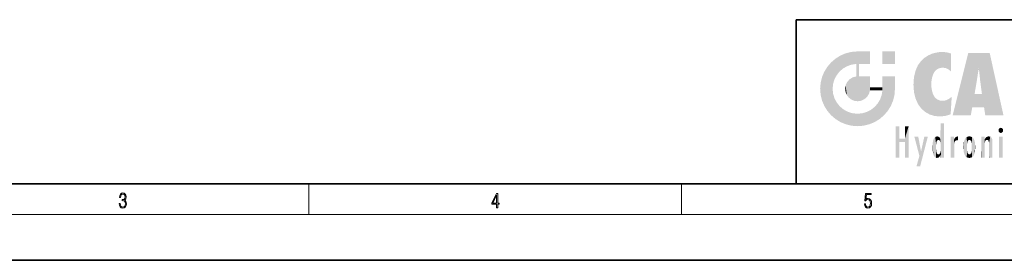
# Model space of a CAD drawing. Extents: x 0 to 420, y 0 to 297.
# Drawn here: x 128 to 257, y 0 to 32 of the extents above; entities that cross this region are included whole.
import ezdxf

# ---------------------------------------------------------------- set-up
doc = ezdxf.new("R2010")
doc.units = 0

msp = doc.modelspace()

# ---------------------------------------------------------------- linework, layer by layer
at = {"color": 7, "lineweight": 35}
for p, q in [((230, 31.5), (230, 10)), ((230, 31.5), (410, 31.5)), ((20, 10), (410, 10)), ((230, 10), (410, 10)), ((0, 0), (420, 0))]:
    msp.add_line(p, q, dxfattribs=at)
at = {"color": 7, "lineweight": 13}
for p, q in [((166.25, 6), (166.25, 10)), ((215, 6), (215, 10)), ((414, 6), (16, 6))]:
    msp.add_line(p, q, dxfattribs=at)
for points in [[(141.43, 7.43), (141.43, 7.43), (141.46, 7.17), (141.55, 6.98), (141.7, 6.86), (141.9, 6.82), (142.09, 6.86), (142.24, 6.98), (142.34, 7.16), (142.37, 7.4), (142.35, 7.57), (142.3, 7.72), (142.23, 7.82), (142.12, 7.89), (142.27, 8.06), (142.32, 8.32), (142.29, 8.52), (142.21, 8.68), (142.08, 8.78), (141.91, 8.82), (141.73, 8.78), (141.59, 8.67), (141.51, 8.48), (141.47, 8.24), (141.6, 8.24), (141.62, 8.42), (141.68, 8.56), (141.78, 8.64), (141.91, 8.67), (142.02, 8.64), (142.11, 8.57), (142.17, 8.46), (142.19, 8.32), (142.17, 8.15), (142.1, 8.04), (142, 7.97), (141.85, 7.94), (141.8, 7.95), (141.8, 7.8), (141.86, 7.81), (142.02, 7.78), (142.14, 7.71), (142.2, 7.58), (142.23, 7.41), (142.2, 7.22), (142.14, 7.08), (142.03, 6.99), (141.89, 6.97), (141.76, 7), (141.65, 7.09), (141.59, 7.23), (141.57, 7.43)], [(190.81, 6.87), (190.95, 6.87), (190.95, 7.36), (191.14, 7.36), (191.14, 7.5), (190.95, 7.5), (190.95, 8.76), (190.8, 8.76), (190.18, 7.5), (190.18, 7.36), (190.81, 7.36)], [(190.81, 7.5), (190.31, 7.5), (190.81, 8.53)], [(238.93, 7.38), (238.97, 7.14), (239.07, 6.97), (239.21, 6.86), (239.4, 6.82), (239.59, 6.87), (239.74, 6.99), (239.84, 7.19), (239.87, 7.47), (239.84, 7.73), (239.74, 7.93), (239.6, 8.06), (239.41, 8.11), (239.24, 8.08), (239.12, 7.98), (239.19, 8.62), (239.8, 8.62), (239.8, 8.76), (239.09, 8.76), (238.98, 7.77), (239.09, 7.77), (239.21, 7.91), (239.39, 7.96), (239.53, 7.93), (239.64, 7.83), (239.7, 7.67), (239.73, 7.46), (239.7, 7.25), (239.64, 7.1), (239.53, 7), (239.4, 6.97), (239.26, 6.99), (239.16, 7.08), (239.09, 7.21), (239.07, 7.38)]]:
    msp.add_lwpolyline(points, close=True, dxfattribs=at)
at = {"color": 114, "lineweight": 5}
for points in [[(235.79, 26.8), (236.13, 25.1), (236.49, 27.1), (236.65, 25.4)], [(237.24, 27.28), (236.49, 27.1), (237.24, 25.61), (236.65, 25.4)], [(237.24, 27.28), (237.24, 25.61), (238.04, 27.35), (237.86, 25.71)], [(238.21, 24.08), (238.04, 27.35), (238.04, 20.82), (237.86, 25.71)], [(238.16, 27.35), (238.08, 27.35), (238.21, 24.08), (238.04, 27.35)], [(238.35, 27.35), (238.16, 27.35), (238.23, 25.71), (238.21, 25.71)], [(238.21, 25.71), (238.16, 27.35), (238.21, 24.1), (238.21, 24.08)], [(238.35, 27.35), (238.23, 25.71), (238.85, 27.35), (238.94, 25.71)], [(239.65, 27.35), (238.85, 27.35), (239.39, 25.71), (238.94, 25.71)], [(239.65, 27.35), (239.39, 25.71), (239.63, 25.71), (239.56, 25.71)], [(239.65, 27.35), (239.63, 25.71), (239.67, 25.71)], [(239.67, 27.35), (239.65, 27.35), (239.67, 25.73), (239.67, 25.71)], [(239.67, 27.35), (239.67, 25.73), (239.67, 27.04), (239.67, 26.53)], [(239.67, 27.35), (239.67, 27.04), (239.67, 27.31), (239.67, 27.23)], [(242.93, 27.35), (242.93, 25.72), (241.3, 27.35), (241.3, 25.72)], [(242.93, 27.35), (241.3, 27.35), (242.93, 27.35)], [(248.23, 27.17), (247.76, 27.04), (247.87, 24.2), (247.79, 23.92)], [(248.23, 27.17), (247.87, 24.2), (248.11, 24.68), (247.99, 24.47)], [(248.23, 27.17), (248.11, 24.68), (248.69, 27.25), (248.26, 24.86)], [(248.26, 24.86), (248.51, 25.05), (248.69, 27.25), (248.81, 25.17)], [(248.69, 27.25), (248.81, 25.17), (249.08, 27.28), (249.18, 25.22)], [(249.08, 27.28), (249.18, 25.22), (249.68, 27.23), (249.59, 25.16)], [(249.68, 27.23), (249.59, 25.16), (249.97, 24.97)], [(250.25, 27.08), (249.68, 27.23), (250.25, 24.74), (249.97, 24.97)], [(250.25, 27.08), (250.25, 24.74), (250.25, 25.91), (250.25, 24.76)], [(250.25, 27.08), (250.25, 25.91), (250.25, 26.91), (250.25, 26.64)], [(250.25, 27.08), (250.25, 26.91), (250.25, 27.02)], [(252.85, 18.97), (252.52, 27.13), (250.48, 18.97)], [(255.33, 27.13), (252.52, 27.13), (254.07, 23.65), (253.9, 25.18)], [(253.9, 25.18), (252.52, 27.13), (253.04, 20.02), (252.85, 18.97)], [(255.33, 27.13), (254.07, 23.65), (254.09, 23.48), (254.07, 23.59)], [(255.33, 27.13), (254.09, 23.48), (254.21, 22.54), (254.12, 23.22)], [(255.33, 27.13), (254.21, 22.54), (254.32, 21.75), (254.31, 21.76)], [(255.33, 27.13), (254.32, 21.75), (254.75, 18.97), (254.59, 20.02)], [(255.33, 27.13), (254.75, 18.97), (257.13, 18.97)], [(234.58, 18.99), (234.58, 25.91), (234.09, 25.34)], [(235.15, 26.4), (234.58, 25.91), (234.84, 23.09), (234.77, 22.45)], [(235.15, 18.5), (234.77, 22.45), (234.58, 18.99), (234.58, 25.91)], [(235.15, 26.4), (234.84, 23.09), (235.3, 24.22), (235.01, 23.68)], [(235.15, 26.4), (235.3, 24.22), (235.79, 26.8)], [(235.3, 24.22), (235.67, 24.7), (235.79, 26.8), (236.13, 25.1)], [(245.94, 25.54), (245.95, 20.45), (246.34, 26.08), (246.38, 19.86)], [(246.34, 26.08), (246.38, 19.86), (246.8, 26.51), (246.9, 19.41)], [(246.8, 26.51), (246.9, 19.41), (247.28, 26.82), (247.49, 19.08)], [(247.28, 26.82), (247.49, 19.08), (247.76, 27.04)], [(247.49, 19.08), (247.69, 23.05), (247.76, 27.04), (247.71, 23.48)], [(247.76, 27.04), (247.71, 23.48), (247.79, 23.92)], [(233.39, 24), (233.69, 20.2), (233.69, 24.7), (234.09, 19.56)], [(233.69, 24.7), (234.09, 19.56), (234.09, 25.34), (234.58, 18.99)], [(238.04, 20.82), (237.86, 25.71), (237.86, 25.69)], [(238.04, 20.82), (237.86, 25.69), (237.86, 24.38), (237.86, 24.89)], [(238.21, 25.71), (238.21, 24.1), (238.21, 25.41), (238.21, 24.9)], [(238.21, 25.71), (238.21, 25.41), (238.21, 25.68), (238.21, 25.59)], [(245.42, 24.01), (245.63, 21.17), (245.63, 24.85), (245.95, 20.45)], [(245.63, 24.85), (245.95, 20.45), (245.94, 25.54)], [(253.9, 25.18), (253.04, 20.02), (253.35, 21.79), (253.35, 21.75)], [(253.9, 25.18), (253.35, 21.79), (253.39, 22.04), (253.37, 21.86)], [(253.9, 25.18), (253.39, 22.04), (253.66, 23.63), (253.48, 22.54)], [(253.9, 25.18), (253.66, 23.63), (253.78, 24.42), (253.66, 23.65)], [(233.14, 22.45), (233.21, 21.66), (233.21, 23.25), (233.39, 20.9)], [(233.21, 23.25), (233.39, 20.9), (233.39, 24), (233.69, 20.2)], [(236.48, 22.93), (236.63, 21.63), (236.69, 23.36), (236.89, 21.3)], [(236.69, 23.36), (236.89, 21.3), (237, 23.7), (237.22, 21.04)], [(237, 23.7), (237.22, 21.04), (237.4, 23.95), (237.61, 20.88)], [(237.4, 23.95), (237.61, 20.88), (237.86, 24.07)], [(238.04, 20.82), (237.86, 24.11), (237.61, 20.88), (237.86, 24.07)], [(238.04, 20.82), (237.86, 24.38), (237.86, 24.11), (237.86, 24.19)], [(238.52, 20.89), (238.25, 24.08), (238.04, 20.82), (238.21, 24.08)], [(238.52, 20.89), (238.49, 24.08), (238.25, 24.08), (238.32, 24.08)], [(238.52, 20.89), (238.94, 21.1), (238.49, 24.08), (238.94, 24.08)], [(239.66, 24.08), (238.94, 24.08), (239.29, 21.41), (238.94, 21.1)], [(239.66, 24.08), (239.29, 21.41), (239.66, 22.27), (239.54, 21.81)], [(239.67, 24.08), (239.66, 24.08), (239.67, 22.63), (239.66, 22.27)], [(239.67, 24.08), (239.67, 22.63), (239.67, 23.35), (239.67, 22.64)], [(239.67, 24.08), (239.67, 23.35), (239.67, 23.97), (239.67, 23.81)], [(239.67, 24.08), (239.67, 23.97), (239.67, 24.05)], [(241.5, 18.99), (241.42, 24.08), (241.3, 24.08), (241.34, 24.08)], [(241.5, 18.99), (241.3, 24.08), (241.3, 23.35), (241.3, 24.07)], [(241.5, 18.99), (241.3, 23.35), (241.3, 22.74), (241.3, 22.9)], [(241.42, 24.08), (241.5, 18.99), (241.61, 24.08), (241.99, 19.56)], [(241.61, 24.08), (241.99, 19.56), (242.12, 24.08), (242.39, 20.2)], [(242.12, 24.08), (242.39, 20.2), (242.92, 24.08), (242.68, 20.9)], [(242.92, 24.08), (242.68, 20.9), (242.87, 21.66)], [(242.87, 21.66), (242.93, 22.45), (242.92, 24.08), (242.93, 23.77)], [(242.92, 24.08), (242.93, 23.77), (242.93, 24.08), (242.93, 23.96)], [(242.93, 24.08), (242.93, 23.96), (242.93, 24.04)], [(242.93, 23.27), (242.93, 23.77), (242.93, 22.47), (242.93, 22.45)], [(245.35, 23), (245.42, 22.02), (245.42, 24.01), (245.63, 21.17)], [(235.03, 21.18), (234.84, 21.79), (235.15, 18.5), (234.77, 22.45)], [(236.41, 22.45), (236.47, 22.02), (236.48, 22.93), (236.63, 21.63)], [(239.67, 22.63), (239.66, 22.27), (239.71, 22.63), (239.67, 22.27)], [(240.48, 22.27), (239.71, 22.63), (239.67, 22.27)], [(240.48, 22.27), (239.98, 22.63), (239.71, 22.63), (239.79, 22.63)], [(240.48, 22.27), (240.98, 22.27), (239.98, 22.63), (240.49, 22.63)], [(241.29, 22.63), (240.49, 22.63), (241.17, 22.27), (240.98, 22.27)], [(241.29, 22.63), (241.17, 22.27), (241.29, 22.27), (241.25, 22.27)], [(241.5, 18.99), (241.3, 22.63), (241.2, 21.65), (241.29, 22.27)], [(241.29, 22.63), (241.29, 22.27), (241.3, 22.63)], [(241.5, 18.99), (241.3, 22.74), (241.3, 22.63), (241.3, 22.66)], [(248.14, 18.89), (247.71, 22.61), (247.49, 19.08), (247.69, 23.05)], [(247.87, 21.87), (247.79, 22.16), (248.14, 18.89), (247.71, 22.61)], [(235.33, 20.63), (235.03, 21.18), (235.79, 18.1), (235.15, 18.5)], [(235.33, 20.63), (235.79, 18.1), (235.73, 20.14)], [(240.68, 20.54), (240.93, 18.5), (240.99, 21.07)], [(241.5, 18.99), (241.2, 21.65), (240.93, 18.5), (240.99, 21.07)], [(248.14, 18.89), (247.98, 21.61), (247.87, 21.87)], [(248.14, 18.89), (248.25, 21.23), (247.98, 21.61), (248.1, 21.41)], [(248.83, 18.83), (248.25, 21.23), (248.14, 18.89)], [(248.83, 18.83), (248.78, 20.93), (248.25, 21.23), (248.49, 21.05)], [(248.83, 18.83), (249.54, 18.9), (248.78, 20.93), (249.13, 20.88)], [(249.54, 18.9), (249.41, 20.9), (249.13, 20.88)], [(250.22, 19.12), (249.65, 20.96), (249.54, 18.9), (249.41, 20.9)], [(250.22, 19.14), (250.05, 21.17), (250.22, 19.12), (249.65, 20.96)], [(250.35, 21.35), (250.35, 21.4), (250.22, 19.14), (250.05, 21.17)], [(250.35, 21.35), (250.22, 19.14), (250.33, 20.97), (250.28, 20.26)], [(250.35, 21.35), (250.33, 20.97), (250.34, 21.24)], [(254.59, 20.02), (253.4, 21.75), (253.04, 20.02), (253.35, 21.75)], [(254.59, 20.02), (254.22, 21.75), (253.4, 21.75), (254.08, 21.75)], [(254.59, 20.02), (254.32, 21.75), (254.22, 21.75), (254.28, 21.75)], [(235.73, 20.14), (235.79, 18.1), (236.21, 19.74), (236.49, 17.81)], [(236.21, 19.74), (236.49, 17.81), (236.77, 19.44), (237.24, 17.62)], [(236.77, 19.44), (237.24, 17.62), (237.38, 19.25), (238.04, 17.56)], [(238.67, 19.25), (238.83, 17.62), (239.27, 19.43), (239.59, 17.81)], [(239.27, 19.43), (239.59, 17.81), (239.81, 19.71), (240.29, 18.1)], [(239.81, 19.71), (240.29, 18.1), (240.28, 20.09)], [(240.68, 20.54), (240.28, 20.09), (240.93, 18.5), (240.29, 18.1)], [(237.38, 19.25), (238.04, 17.56), (238.04, 19.19), (238.83, 17.62)], [(238.04, 19.19), (238.83, 17.62), (238.67, 19.25)], [(243.5, 15.94), (243.5, 13.45), (243.5, 17.53), (243.01, 13.45)], [(243.5, 17.53), (243.01, 13.45), (243.01, 17.53)], [(244.72, 17.53), (244.23, 15.47), (244.23, 15.94), (243.5, 15.47)], [(244.72, 13.45), (244.23, 13.45), (244.72, 17.53), (244.23, 15.47)], [(244.72, 17.53), (244.23, 15.94), (244.23, 17.53)], [(248.89, 15.3), (248.88, 15.9), (248.89, 17.08)], [(248.9, 15.11), (248.89, 17.9), (248.91, 17.94), (248.89, 17.94)], [(248.9, 15.11), (248.89, 17.63), (248.89, 17.9), (248.89, 17.82)], [(248.9, 15.11), (248.89, 15.3), (248.89, 17.63), (248.89, 17.08)], [(248.9, 15.11), (248.91, 17.94), (248.91, 14.82)], [(248.95, 13.45), (248.91, 14.82), (249.23, 17.94), (248.91, 17.94)], [(248.95, 13.45), (249.23, 17.94), (249.05, 13.45)], [(249.3, 13.45), (249.05, 13.45), (249.3, 17.94), (249.23, 17.94)], [(249.35, 13.45), (249.3, 13.45), (249.35, 17.91), (249.35, 17.94)], [(249.3, 13.45), (249.3, 17.94), (249.35, 17.94)], [(249.35, 13.45), (249.35, 17.91), (249.35, 14.41), (249.35, 15.95)], [(256.52, 16.84), (256.63, 17.3), (256.48, 17.01), (256.52, 17.18)], [(256.52, 16.84), (256.94, 17.3), (256.63, 17.3), (256.79, 17.35)], [(256.52, 16.84), (257.09, 17.01), (256.94, 17.3), (257.05, 17.18)], [(256.52, 16.84), (256.94, 16.71), (257.09, 17.01), (257.05, 16.84)], [(256.52, 16.84), (256.63, 16.71), (256.94, 16.71), (256.79, 16.67)], [(244.23, 15.94), (243.5, 15.47), (243.5, 15.94), (243.5, 13.45)], [(246.13, 13.67), (245.47, 16.18), (246.34, 14.27), (245.98, 16.18)], [(246.23, 12.32), (246.34, 14.27), (247.23, 16.18), (246.35, 14.27)], [(247.23, 16.18), (246.35, 14.27), (246.77, 16.18)], [(247.87, 15.34), (247.91, 15.61), (247.95, 13.86), (247.96, 15.8)], [(247.95, 13.86), (247.96, 15.8), (248.03, 13.68), (248.03, 15.97)], [(248.03, 13.68), (248.03, 15.97), (248.19, 13.48), (248.2, 16.15)], [(248.19, 13.48), (248.2, 16.15), (248.3, 13.42)], [(248.44, 16.22), (248.33, 15.31), (248.2, 16.15), (248.32, 15.12)], [(248.2, 16.15), (248.32, 15.12), (248.3, 13.42), (248.32, 14.82)], [(248.47, 15.7), (248.39, 15.57), (248.44, 16.22), (248.33, 15.31)], [(248.64, 16.18), (248.47, 15.7), (248.44, 16.22)], [(248.64, 16.18), (248.62, 15.77), (248.47, 15.7), (248.52, 15.74)], [(248.62, 15.77), (248.64, 16.18), (248.71, 15.74), (248.74, 16.11)], [(248.71, 15.74), (248.74, 16.11), (248.76, 15.7), (248.88, 15.88)], [(248.76, 15.7), (248.88, 15.88), (248.83, 15.57)], [(248.89, 15.3), (248.83, 15.57), (248.88, 15.9), (248.88, 15.88)], [(250.56, 13.45), (250.26, 16.18), (250.23, 13.45), (250.21, 16.18)], [(250.23, 13.45), (250.21, 16.18), (250.21, 16.15)], [(250.23, 13.45), (250.21, 16.15), (250.21, 13.88), (250.21, 14.63)], [(250.65, 16.18), (250.33, 16.18), (250.56, 13.45), (250.26, 16.18)], [(250.56, 13.45), (250.63, 13.45), (250.65, 16.18), (250.68, 13.45)], [(250.67, 16.18), (250.65, 16.18), (250.67, 15.87), (250.67, 15.85)], [(250.65, 16.18), (250.68, 13.45), (250.67, 15.85), (250.68, 15.17)], [(250.67, 16.18), (250.67, 15.87), (250.67, 16.12), (250.67, 16.01)], [(250.67, 15.85), (250.68, 15.17), (250.68, 15.85), (250.72, 15.47)], [(250.68, 15.85), (250.72, 15.47), (250.78, 16.02)], [(250.72, 15.47), (250.77, 15.58), (250.78, 16.02), (250.86, 15.66)], [(250.78, 16.02), (250.86, 15.66), (250.91, 16.14), (250.97, 15.71)], [(250.91, 16.14), (250.97, 15.71), (251.04, 16.2), (251.12, 15.73)], [(251.2, 16.22), (251.04, 16.2), (251.16, 15.72), (251.12, 15.73)], [(251.2, 16.22), (251.16, 15.72), (251.2, 15.75), (251.2, 15.72)], [(251.2, 16.22), (251.2, 15.75), (251.2, 16.17), (251.2, 16.09)], [(251.89, 14.81), (251.91, 15.31), (251.91, 14.31), (251.96, 15.57)], [(251.91, 14.31), (251.96, 15.57), (251.96, 14.06), (252.09, 15.9)], [(251.96, 14.06), (252.09, 15.9), (252.09, 13.73), (252.19, 16.03)], [(252.09, 13.73), (252.19, 16.03), (252.19, 13.59), (252.32, 16.14)], [(252.19, 13.59), (252.32, 16.14), (252.32, 13.49)], [(252.47, 16.2), (252.37, 15.29), (252.32, 16.14), (252.36, 15.1)], [(252.32, 16.14), (252.36, 15.1), (252.32, 13.49)], [(252.51, 15.69), (252.43, 15.56), (252.47, 16.2), (252.37, 15.29)], [(252.66, 16.22), (252.51, 15.69), (252.47, 16.2)], [(252.66, 16.22), (252.66, 15.76), (252.51, 15.69), (252.56, 15.73)], [(252.66, 16.22), (252.85, 16.2), (252.66, 15.76), (252.77, 15.73)], [(252.85, 16.2), (252.82, 15.69), (252.77, 15.73)], [(253.01, 16.14), (252.9, 15.56), (252.85, 16.2), (252.82, 15.69)], [(252.97, 15.1), (252.96, 15.29), (253.01, 16.14), (252.9, 15.56)], [(253.14, 16.03), (253.01, 13.49), (253.01, 16.14), (252.97, 14.52)], [(253.01, 16.14), (252.97, 14.52), (252.97, 15.1), (252.97, 14.81)], [(253.24, 15.9), (253.14, 13.59), (253.14, 16.03), (253.01, 13.49)], [(253.37, 15.57), (253.24, 13.73), (253.24, 15.9), (253.14, 13.59)], [(253.41, 15.31), (253.37, 14.06), (253.37, 15.57), (253.24, 13.73)], [(254.28, 16.18), (254.23, 16.18), (254.52, 13.45), (254.28, 13.45)], [(254.28, 13.45), (254.23, 16.18), (254.23, 15), (254.23, 16.16)], [(254.28, 16.18), (254.52, 13.45), (254.35, 16.18)], [(254.66, 16.18), (254.35, 16.18), (254.63, 13.45), (254.52, 13.45)], [(254.66, 16.18), (254.63, 13.45), (254.69, 13.45)], [(254.69, 16.18), (254.66, 16.18), (254.69, 13.46), (254.69, 13.45)], [(254.69, 16.18), (254.69, 13.46), (254.69, 14.83), (254.69, 14.3)], [(254.69, 16.18), (254.69, 14.83), (254.69, 15.11), (254.69, 15.03)], [(254.69, 16.18), (254.69, 15.11), (254.69, 15.87), (254.69, 15.15)], [(254.69, 16.18), (254.69, 15.87), (254.69, 16.02), (254.69, 15.89)], [(254.69, 16.18), (254.69, 16.02), (254.69, 16.12)], [(254.7, 15.87), (254.69, 15.87), (254.7, 15.51), (254.69, 15.38)], [(254.69, 15.38), (254.69, 15.87), (254.69, 15.15)], [(254.7, 15.51), (254.76, 15.66), (254.78, 16.02), (254.84, 15.74)], [(254.7, 15.87), (254.7, 15.51), (254.78, 16.02)], [(254.78, 16.02), (254.84, 15.74), (254.89, 16.13), (254.96, 15.77)], [(254.89, 16.13), (254.96, 15.77), (255.03, 16.2), (255.07, 15.75)], [(255.03, 16.2), (255.07, 15.75), (255.19, 16.22)], [(255.07, 15.75), (255.14, 15.7), (255.19, 16.22), (255.2, 15.59)], [(255.19, 16.22), (255.2, 15.59), (255.4, 16.19), (255.24, 15.34)], [(255.26, 13.45), (255.58, 13.45), (255.24, 15.34), (255.4, 16.19)], [(255.58, 13.45), (255.54, 16.08), (255.4, 16.19)], [(255.65, 13.45), (255.65, 15.87), (255.58, 13.45), (255.54, 16.08)], [(255.69, 13.45), (255.68, 15.7), (255.65, 13.45), (255.65, 15.87)], [(255.69, 15.33), (255.68, 15.7), (255.69, 13.46), (255.69, 13.45)], [(257.01, 16.18), (257.01, 13.45), (256.55, 16.18), (256.55, 13.45)], [(257.01, 16.18), (256.55, 16.18), (257.01, 16.18)], [(246.23, 12.32), (245.75, 12.32), (246.34, 14.27), (246.13, 13.67)], [(247.87, 14.35), (247.85, 14.85), (247.95, 13.86), (247.87, 15.34)], [(248.3, 13.42), (248.32, 14.82), (248.32, 14.51)], [(248.33, 14.32), (248.43, 13.4), (248.32, 14.51), (248.3, 13.42)], [(248.33, 14.32), (248.39, 14.06), (248.43, 13.4), (248.47, 13.92)], [(248.89, 13.8), (248.83, 14.06), (248.89, 14.33)], [(248.95, 13.45), (248.89, 13.45), (248.91, 14.82), (248.9, 14.52)], [(248.9, 14.52), (248.89, 13.45), (248.89, 13.62), (248.89, 13.47)], [(248.9, 14.52), (248.89, 13.62), (248.89, 13.77), (248.89, 13.73)], [(248.9, 14.52), (248.89, 13.77), (248.89, 14.33), (248.89, 13.8)], [(249.35, 13.45), (249.35, 14.41), (249.35, 13.57), (249.35, 13.83)], [(250.68, 15.17), (250.68, 13.45), (250.68, 14.16), (250.68, 13.46)], [(250.68, 15.17), (250.68, 14.16), (250.68, 15.01), (250.68, 14.78)], [(250.68, 15.17), (250.68, 15.01), (250.68, 15.12)], [(252.36, 15.1), (252.36, 14.52), (252.32, 13.49), (252.37, 14.33)], [(252.32, 13.49), (252.37, 14.33), (252.47, 13.43), (252.43, 14.07)], [(252.36, 14.81), (252.36, 14.52), (252.36, 15.1)], [(252.85, 13.43), (252.9, 14.07), (253.01, 13.49), (252.96, 14.33)], [(253.01, 13.49), (252.96, 14.33), (252.97, 14.52)], [(253.44, 14.81), (253.41, 14.31), (253.41, 15.31), (253.37, 14.06)], [(254.28, 13.45), (254.23, 15), (254.23, 13.68), (254.23, 14.05)], [(255.26, 13.45), (255.24, 15.34), (255.24, 14.23), (255.24, 15.32)], [(255.26, 13.45), (255.24, 14.23), (255.24, 13.56), (255.24, 13.73)], [(255.69, 15.33), (255.69, 13.46), (255.69, 14.9), (255.69, 14.23)], [(255.69, 15.33), (255.69, 14.9), (255.69, 15.27), (255.69, 15.16)], [(248.43, 13.4), (248.47, 13.92), (248.64, 13.45), (248.52, 13.88)], [(248.52, 13.88), (248.62, 13.86), (248.64, 13.45), (248.71, 13.88)], [(248.64, 13.45), (248.71, 13.88), (248.74, 13.53), (248.76, 13.93)], [(248.74, 13.53), (248.76, 13.93), (248.89, 13.8), (248.83, 14.06)], [(249.35, 13.45), (249.35, 13.57), (249.35, 13.49)], [(250.23, 13.45), (250.21, 13.88), (250.21, 13.5), (250.21, 13.62)], [(250.23, 13.45), (250.21, 13.5), (250.21, 13.45)], [(252.47, 13.43), (252.43, 14.07), (252.51, 13.94)], [(252.66, 13.4), (252.47, 13.43), (252.56, 13.89), (252.51, 13.94)], [(252.66, 13.4), (252.56, 13.89), (252.77, 13.89), (252.66, 13.87)], [(252.66, 13.4), (252.77, 13.89), (252.85, 13.43)], [(252.77, 13.89), (252.82, 13.94), (252.85, 13.43), (252.9, 14.07)], [(254.28, 13.45), (254.23, 13.68), (254.23, 13.47), (254.23, 13.52)], [(254.28, 13.45), (254.23, 13.47), (254.23, 13.45)], [(255.26, 13.45), (255.24, 13.56), (255.24, 13.45), (255.24, 13.48)]]:
    msp.add_solid(points, dxfattribs=at)

doc.saveas('drawing.dxf')
